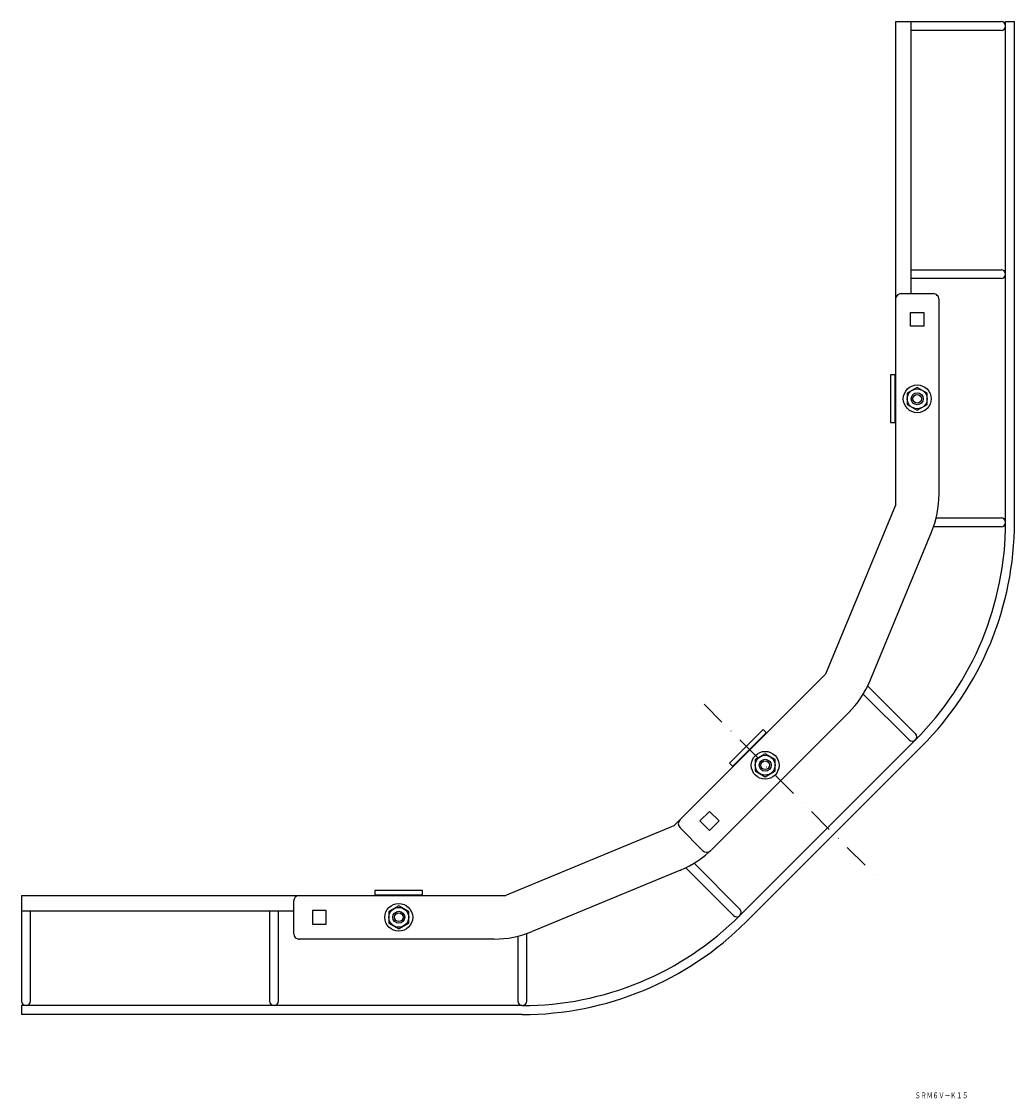
# Model space of a CAD drawing. Extents: x 36648 to 37423, y -3171 to -2609.
# Drawn here: x 36923 to 37423, y -3171 to -2629 of the extents above; entities that cross this region are included whole.
import ezdxf
from ezdxf.enums import TextEntityAlignment as Align

# ---------------------------------------------------------------- set-up
doc = ezdxf.new("R2010")
doc.units = 0
doc.linetypes.add('DASHDOT', pattern=[25.4, 12.7, -6.35, 0, -6.35])
doc.layers.add('1', color=7, linetype='CONTINUOUS')
doc.styles.add('MDRAFSTD', font='TXT', dxfattribs={"bigfont": 'BIGFONT'})

# ---------------------------------------------------------------- blocks, each defined once
blk = doc.blocks.new('S0', base_point=(37112.57, -3079.76))
at = {"layer": '1', "color": 7, "linetype": 'CONTINUOUS'}
for p, q in [((37112.57, -3073.99), (37107.57, -3076.87)), ((37117.57, -3076.87), (37112.57, -3073.99)), ((37107.57, -3076.87), (37107.57, -3082.65)), ((37117.57, -3082.65), (37117.57, -3076.87)), ((37107.57, -3082.65), (37112.57, -3085.53)), ((37112.57, -3085.53), (37117.57, -3082.65))]:
    blk.add_line(p, q, dxfattribs=at)
for radius in [7, 5, 3, 2.2]:
    blk.add_circle((37112.57, -3079.76), radius, dxfattribs=at)
blk = doc.blocks.new('S1', base_point=(37297.17, -3003.17))
at = {"layer": '1', "color": 7, "linetype": 'CONTINUOUS'}
for p, q in [((37297.17, -2997.39), (37292.17, -3000.28)), ((37302.17, -3000.28), (37297.17, -2997.39)), ((37292.17, -3000.28), (37292.17, -3006.05)), ((37302.17, -3006.05), (37302.17, -3000.28)), ((37292.17, -3006.05), (37297.17, -3008.94)), ((37297.17, -3008.94), (37302.17, -3006.05))]:
    blk.add_line(p, q, dxfattribs=at)
for radius in [7, 5, 3, 2.2]:
    blk.add_circle((37297.17, -3003.17), radius, dxfattribs=at)
blk = doc.blocks.new('S2', base_point=(37373.76, -2818.57))
at = {"layer": '1', "color": 7, "linetype": 'CONTINUOUS'}
for p, q in [((37373.76, -2812.8), (37368.76, -2815.69)), ((37368.76, -2815.69), (37368.76, -2821.46)), ((37378.76, -2815.69), (37373.76, -2812.8)), ((37378.76, -2821.46), (37378.76, -2815.69)), ((37368.76, -2821.46), (37373.76, -2824.35)), ((37373.76, -2824.35), (37378.76, -2821.46))]:
    blk.add_line(p, q, dxfattribs=at)
for radius in [7, 5, 3, 2.2]:
    blk.add_circle((37373.76, -2818.57), radius, dxfattribs=at)

msp = doc.modelspace()

# ---------------------------------------------------------------- linework, layer by layer
at = {"layer": '1', "color": 7, "linetype": 'CONTINUOUS'}
for p, q in [((37362.76, -2628.51), (37362.76, -2872.5)), ((37362.76, -2628.51), (37416.01, -2628.51)), ((37370.76, -2765.57), (37370.76, -2628.51)), ((37418.26, -2880.76), (37418.26, -2628.51)), ((37418.26, -2628.51), (37422.76, -2628.51)), ((37422.76, -2880.76), (37422.76, -2628.51)), ((37416.01, -2633.01), (37370.76, -2633.01)), ((37370.76, -2753.51), (37416.01, -2753.51)), ((37416.01, -2758.01), (37370.76, -2758.01)), ((37365.76, -2765.57), (37381.74, -2765.57)), ((37384.76, -2866.63), (37384.76, -2768.57)), ((37370.36, -2781.97), (37370.36, -2775.17)), ((37370.36, -2775.17), (37377.16, -2775.17)), ((37377.16, -2775.17), (37377.16, -2781.97)), ((37377.16, -2781.97), (37370.36, -2781.97)), ((37360.26, -2806.57), (37360.26, -2830.57)), ((37362.76, -2806.57), (37360.26, -2806.57)), ((37362.56, -2806.57), (37362.56, -2830.57)), ((37360.26, -2830.57), (37362.76, -2830.57)), ((37362.76, -2872.2), (37327.53, -2957.25)), ((37383.33, -2878.51), (37416.01, -2878.51)), ((37349.99, -2960.52), (37380.95, -2885.76)), ((37416.01, -2883.01), (37382, -2883.01)), ((37327.53, -2957.25), (37251.25, -3033.53)), ((37369.64, -2990.44), (37346.54, -2967.33)), ((37348.78, -2963.21), (37372.83, -2987.26)), ((37270.74, -3045.15), (37340.07, -2975.81)), ((37296.11, -2985.14), (37279.14, -3002.11)), ((37297.73, -2986.76), (37280.76, -3003.73)), ((37297.87, -2986.9), (37296.11, -2985.14)), ((37284.44, -3078.83), (37372.83, -2990.44)), ((37287.62, -3082.01), (37376.01, -2993.62)), ((37292.94, -2991.83), (37290.43, -2994.35)), ((37279.14, -3002.11), (37280.9, -3003.87)), ((37269.11, -3026.42), (37264.3, -3031.23)), ((37273.92, -3031.23), (37269.11, -3026.42)), ((37264.3, -3031.23), (37269.11, -3036.03)), ((37269.11, -3036.03), (37273.92, -3031.23)), ((37166.2, -3068.76), (37251.25, -3033.53)), ((37265.57, -3046.07), (37254.26, -3034.76)), ((37284.44, -3075.64), (37261.33, -3052.54)), ((37254.52, -3055.99), (37179.76, -3086.95)), ((37257.21, -3054.78), (37281.26, -3078.83)), ((36922.51, -3068.76), (37166.5, -3068.76)), ((36922.51, -3068.76), (36922.51, -3122.01)), ((37124.57, -3066.26), (37100.57, -3066.26)), ((37100.57, -3066.26), (37100.57, -3068.76)), ((37124.57, -3068.56), (37100.57, -3068.56)), ((37124.57, -3068.76), (37124.57, -3066.26)), ((37059.57, -3071.76), (37059.57, -3087.74)), ((37059.57, -3076.76), (36922.51, -3076.76)), ((36927.01, -3122.01), (36927.01, -3076.76)), ((37047.51, -3076.76), (37047.51, -3122.01)), ((37052.01, -3122.01), (37052.01, -3076.76)), ((37075.97, -3076.36), (37069.17, -3076.36)), ((37069.17, -3076.36), (37069.17, -3083.16)), ((37075.97, -3083.16), (37075.97, -3076.36)), ((37069.17, -3083.16), (37075.97, -3083.16)), ((37160.63, -3090.76), (37062.57, -3090.76)), ((37172.51, -3089.33), (37172.51, -3122.01)), ((37177.01, -3122.01), (37177.01, -3088)), ((37174.76, -3124.26), (36922.51, -3124.26)), ((36922.51, -3124.26), (36922.51, -3128.76)), ((37174.76, -3128.76), (36922.51, -3128.76))]:
    msp.add_line(p, q, dxfattribs=at)
at = {"layer": '1', "color": 7, "linetype": 'DASHDOT'}
msp.add_line((37266.41, -2972.41), (37353.03, -3059.03), dxfattribs=at)
at = {"layer": '1', "color": 7, "linetype": 'CONTINUOUS'}
for centre, radius, start, end in [((37416.01, -2630.76), 2.25, 270, 90), ((37416.01, -2755.76), 2.25, 270, 90), ((37365.76, -2768.57), 3, 90.0003, 180), ((37381.76, -2768.57), 3, 0, 90.2924), ((37334.76, -2866.63), 50, 337.5, 0), ((37263.15, -2880.76), 155.11, 314.9987, 0), ((37263.14, -2880.76), 159.62, 315, 0), ((37416.01, -2880.76), 2.25, 270, 90), ((37303.79, -2941.38), 50, 315, 337.5), ((37371.24, -2988.85), 2.25, 225, 45), ((37256.38, -3032.64), 3, 135, 225), ((37235.38, -3009.79), 50, 292.5, 315), ((37267.69, -3043.95), 3, 225, 315), ((37062.57, -3071.76), 3, 90, 179.9997), ((37282.85, -3077.24), 2.25, 225, 45), ((37174.76, -2969.15), 155.11, 270, 315.0013), ((37160.63, -3040.76), 50, 270, 292.5), ((37174.76, -2969.14), 159.62, 270, 315), ((37062.57, -3087.76), 3, 179.7076, 270), ((36924.76, -3122.01), 2.25, 180, 0), ((37049.76, -3122.01), 2.25, 180, 0), ((37174.76, -3122.01), 2.25, 180, 0)]:
    msp.add_arc(centre, radius, start, end, dxfattribs=at)

# ---------------------------------------------------------------- block references
for name, p in [('S2', (37373.76, -2818.57)), ('S1', (37297.17, -3003.17)), ('S0', (37112.57, -3079.76))]:
    msp.add_blockref(name, p, dxfattribs=at)

# ---------------------------------------------------------------- texts
at = {"layer": '1', "color": 7, "linetype": 'CONTINUOUS', "style": 'MDRAFSTD', "oblique": 14.9998, "width": 0.866276}
msp.add_text('ＳＲＭ６Ｖ－Ｋ１５', height=3, dxfattribs=at).set_placement((37372.51, -3170.98), (37399.43, -3170.98), align=Align.FIT)

doc.saveas('drawing.dxf')
